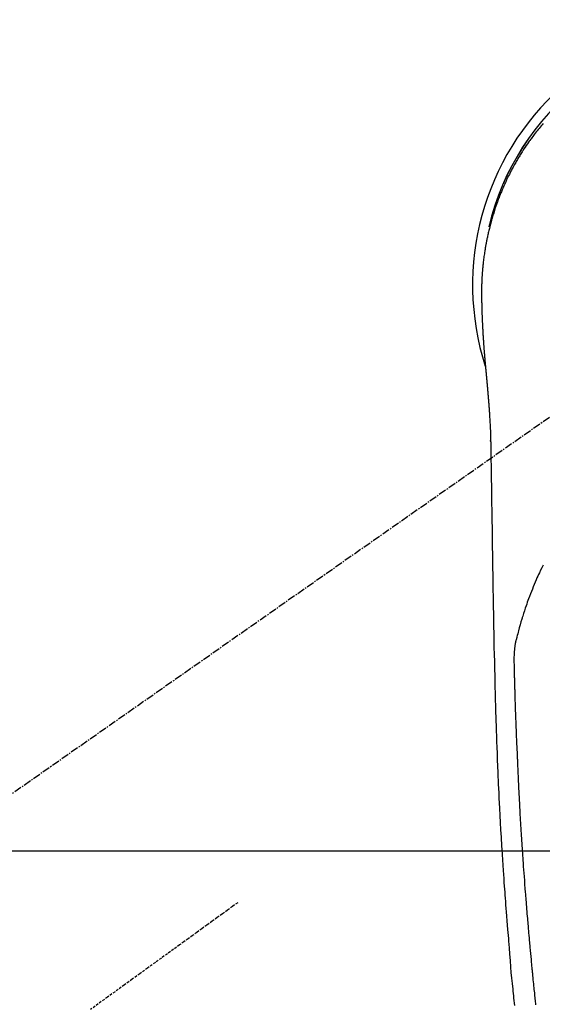
# Model space of a CAD drawing. Units: millimetres. Extents: x -109 to 26472, y -120 to 8847.
# Drawn here: x 2562 to 2613, y 7255 to 7351 of the extents above; entities that cross this region are included whole.
import ezdxf

# ---------------------------------------------------------------- set-up
doc = ezdxf.new("R2010")
doc.units = ezdxf.units.MM
doc.linetypes.add('CENTER2', pattern=[1.125, 0.75, -0.125, 0.125, -0.125])
doc.linetypes.add('HIDDEN', pattern=[0.375, 0.25, -0.125])
doc.layers.add('126-甲板', color=2, linetype='Continuous')
doc.layers.add('150-機器', color=8, linetype='Continuous')

# ---------------------------------------------------------------- blocks, each defined once
blk = doc.blocks.new('F402_H')
at = {"layer": '150-機器', "color": 13, "linetype": 'CENTER2'}
blk.add_line((0, 0), (-244.018, -170.863), dxfattribs=at)
at = {"layer": '150-機器', "color": 13, "linetype": 'Continuous'}
for points in [[(-19.039, 15.793), (-19.139, 15.676), (-19.237, 15.56), (-19.335, 15.442), (-19.431, 15.324), (-19.528, 15.206), (-19.623, 15.087), (-19.717, 14.967), (-19.811, 14.847), (-19.905, 14.726), (-19.984, 14.622), (-20.062, 14.518), (-20.14, 14.413), (-20.218, 14.308), (-20.279, 14.224), (-20.339, 14.14), (-20.399, 14.056), (-20.459, 13.971), (-20.574, 13.807), (-20.687, 13.641), (-20.8, 13.475), (-20.911, 13.308), (-20.959, 13.235), (-21.006, 13.162), (-21.053, 13.09), (-21.1, 13.016), (-21.159, 12.925), (-21.216, 12.833), (-21.273, 12.741), (-21.33, 12.648), (-21.387, 12.556), (-21.443, 12.463), (-21.498, 12.37), (-21.553, 12.276), (-21.608, 12.183), (-21.662, 12.089), (-21.716, 11.995), (-21.77, 11.901), (-21.823, 11.806), (-21.876, 11.712), (-21.929, 11.617), (-21.981, 11.521), (-22.032, 11.426), (-22.083, 11.331), (-22.134, 11.235), (-22.184, 11.139), (-22.224, 11.062), (-22.264, 10.985), (-22.303, 10.908), (-22.342, 10.83), (-22.41, 10.694), (-22.477, 10.558), (-22.543, 10.422), (-22.608, 10.285), (-22.664, 10.167), (-22.718, 10.049), (-22.772, 9.931), (-22.826, 9.812), (-22.879, 9.693), (-22.931, 9.574), (-22.982, 9.455), (-23.033, 9.335), (-23.075, 9.235), (-23.117, 9.135), (-23.158, 9.034), (-23.198, 8.934), (-23.231, 8.853), (-23.263, 8.773), (-23.294, 8.692), (-23.326, 8.611), (-23.35, 8.55), (-23.373, 8.49), (-23.396, 8.429), (-23.419, 8.368), (-23.465, 8.246), (-23.509, 8.123), (-23.553, 8.001), (-23.597, 7.878), (-23.626, 7.796), (-23.654, 7.714), (-23.682, 7.632), (-23.71, 7.55), (-23.752, 7.426), (-23.792, 7.303), (-23.832, 7.178), (-23.871, 7.054), (-23.91, 6.93), (-23.948, 6.805), (-23.986, 6.681), (-24.023, 6.556), (-24.047, 6.472), (-24.071, 6.388), (-24.095, 6.304), (-24.118, 6.22), (-24.164, 6.053), (-24.209, 5.884), (-24.253, 5.716), (-24.295, 5.547), (-24.321, 5.441), (-24.346, 5.336), (-24.371, 5.23), (-24.396, 5.123), (-24.42, 5.017), (-24.444, 4.911), (-24.468, 4.804), (-24.49, 4.698), (-24.508, 4.612), (-24.526, 4.527), (-24.543, 4.441), (-24.56, 4.355), (-24.569, 4.313), (-24.577, 4.27), (-24.586, 4.228), (-24.594, 4.185), (-24.602, 4.142), (-24.61, 4.099), (-24.618, 4.056), (-24.626, 4.013), (-24.642, 3.927), (-24.657, 3.841), (-24.672, 3.755), (-24.687, 3.669), (-24.701, 3.583), (-24.716, 3.497), (-24.73, 3.411), (-24.744, 3.324), (-24.764, 3.194), (-24.783, 3.065), (-24.802, 2.935), (-24.82, 2.805), (-24.837, 2.674), (-24.853, 2.544), (-24.869, 2.413), (-24.884, 2.283), (-24.897, 2.174), (-24.909, 2.065), (-24.92, 1.956), (-24.931, 1.847), (-24.942, 1.737), (-24.952, 1.628), (-24.961, 1.519), (-24.97, 1.409), (-24.982, 1.256), (-24.993, 1.103), (-25.004, 0.949), (-25.013, 0.796), (-25.017, 0.73), (-25.02, 0.664), (-25.024, 0.598), (-25.027, 0.533), (-25.031, 0.445), (-25.034, 0.357), (-25.037, 0.269), (-25.041, 0.18), (-25.046, 0.092), (-25.051, 0.003), (-25.055, -0.085), (-25.058, -0.174), (-25.059, -0.242), (-25.059, -0.311), (-25.058, -0.38), (-25.058, -0.449), (-25.057, -0.557), (-25.057, -0.664), (-25.056, -0.772), (-25.056, -0.88), (-25.055, -0.958), (-25.055, -1.036), (-25.054, -1.114), (-25.053, -1.192), (-25.052, -1.246), (-25.051, -1.3), (-25.051, -1.353), (-25.05, -1.407), (-25.048, -1.491), (-25.047, -1.575), (-25.045, -1.659), (-25.044, -1.743), (-25.043, -1.81), (-25.042, -1.876), (-25.04, -1.942), (-25.039, -2.009), (-25.037, -2.087), (-25.035, -2.165), (-25.032, -2.243), (-25.03, -2.321), (-25.028, -2.391), (-25.026, -2.46), (-25.024, -2.53), (-25.022, -2.6), (-25.019, -2.681), (-25.016, -2.762), (-25.013, -2.842), (-25.01, -2.923), (-25.008, -2.989), (-25.005, -3.054), (-25.003, -3.119), (-25, -3.185), (-24.997, -3.25), (-24.995, -3.316), (-24.992, -3.381), (-24.989, -3.447), (-24.986, -3.519), (-24.982, -3.591), (-24.979, -3.663), (-24.975, -3.735), (-24.972, -3.79), (-24.97, -3.844), (-24.967, -3.899), (-24.964, -3.954), (-24.96, -4.046), (-24.955, -4.138), (-24.95, -4.23), (-24.945, -4.323), (-24.942, -4.378), (-24.939, -4.434), (-24.935, -4.489), (-24.932, -4.545), (-24.928, -4.618), (-24.924, -4.69), (-24.92, -4.763), (-24.915, -4.835), (-24.91, -4.922), (-24.905, -5.009), (-24.899, -5.096), (-24.893, -5.183), (-24.887, -5.282), (-24.88, -5.381), (-24.873, -5.48), (-24.866, -5.579), (-24.862, -5.634), (-24.858, -5.689), (-24.854, -5.745), (-24.85, -5.8), (-24.845, -5.874), (-24.84, -5.948), (-24.835, -6.022), (-24.829, -6.096), (-24.823, -6.181), (-24.817, -6.265), (-24.81, -6.35), (-24.804, -6.435), (-24.795, -6.536), (-24.787, -6.638), (-24.779, -6.739), (-24.771, -6.841)], [(-24.771, -6.841), (-24.771, -6.848), (-24.77, -6.855), (-24.769, -6.862), (-24.769, -6.869), (-24.768, -6.876), (-24.768, -6.883), (-24.767, -6.89), (-24.767, -6.897), (-24.766, -6.904), (-24.765, -6.911), (-24.765, -6.918), (-24.764, -6.925), (-24.764, -6.932), (-24.763, -6.938), (-24.763, -6.945), (-24.762, -6.952), (-24.761, -6.959), (-24.761, -6.966), (-24.76, -6.973), (-24.76, -6.98), (-24.759, -6.986), (-24.758, -6.994), (-24.758, -7.001), (-24.757, -7.008), (-24.757, -7.015), (-24.756, -7.022), (-24.756, -7.029), (-24.755, -7.036), (-24.754, -7.043), (-24.754, -7.05), (-24.753, -7.057), (-24.753, -7.064), (-24.752, -7.071), (-24.751, -7.078), (-24.751, -7.085), (-24.75, -7.092), (-24.75, -7.099), (-24.749, -7.106), (-24.748, -7.113), (-24.748, -7.121), (-24.747, -7.128), (-24.747, -7.135), (-24.746, -7.142), (-24.745, -7.149), (-24.745, -7.156), (-24.744, -7.163), (-24.743, -7.17), (-24.743, -7.177), (-24.742, -7.185), (-24.742, -7.192), (-24.741, -7.199), (-24.74, -7.206), (-24.74, -7.213), (-24.739, -7.22), (-24.739, -7.227), (-24.738, -7.234), (-24.737, -7.242), (-24.737, -7.249), (-24.736, -7.256), (-24.735, -7.263), (-24.735, -7.27), (-24.734, -7.277), (-24.734, -7.285), (-24.733, -7.292), (-24.732, -7.299), (-24.732, -7.306), (-24.731, -7.313), (-24.73, -7.321), (-24.73, -7.328), (-24.729, -7.335), (-24.729, -7.342), (-24.728, -7.349), (-24.727, -7.357), (-24.727, -7.363), (-24.726, -7.37), (-24.725, -7.377), (-24.725, -7.384), (-24.724, -7.392), (-24.724, -7.399), (-24.723, -7.406), (-24.722, -7.413), (-24.722, -7.421), (-24.721, -7.428), (-24.72, -7.435), (-24.72, -7.442), (-24.719, -7.45), (-24.718, -7.457), (-24.718, -7.464), (-24.717, -7.471), (-24.717, -7.479), (-24.716, -7.486), (-24.715, -7.493), (-24.715, -7.5), (-24.714, -7.508), (-24.713, -7.515), (-24.713, -7.522), (-24.712, -7.53), (-24.711, -7.537), (-24.711, -7.544), (-24.71, -7.552), (-24.709, -7.559), (-24.709, -7.566), (-24.708, -7.574), (-24.707, -7.581), (-24.707, -7.588), (-24.706, -7.595), (-24.706, -7.603), (-24.705, -7.61), (-24.704, -7.617), (-24.704, -7.625), (-24.703, -7.632), (-24.702, -7.64), (-24.702, -7.647), (-24.701, -7.654), (-24.7, -7.662), (-24.7, -7.669), (-24.699, -7.676), (-24.698, -7.684), (-24.698, -7.691), (-24.697, -7.698), (-24.696, -7.706), (-24.696, -7.713), (-24.695, -7.721), (-24.694, -7.728), (-24.694, -7.734), (-24.693, -7.742), (-24.692, -7.749), (-24.692, -7.757), (-24.691, -7.764), (-24.69, -7.771), (-24.69, -7.779), (-24.689, -7.786), (-24.688, -7.794), (-24.688, -7.801), (-24.687, -7.809), (-24.686, -7.816), (-24.686, -7.824), (-24.685, -7.831), (-24.684, -7.838), (-24.684, -7.846), (-24.683, -7.853), (-24.682, -7.861), (-24.682, -7.868), (-24.681, -7.876), (-24.68, -7.883), (-24.68, -7.891), (-24.679, -7.898), (-24.678, -7.906), (-24.678, -7.913), (-24.677, -7.921), (-24.676, -7.928), (-24.675, -7.936), (-24.675, -7.943), (-24.674, -7.951), (-24.673, -7.958), (-24.673, -7.966), (-24.672, -7.973), (-24.671, -7.981), (-24.671, -7.988), (-24.67, -7.996), (-24.669, -8.003), (-24.669, -8.011), (-24.668, -8.018), (-24.667, -8.026), (-24.667, -8.033), (-24.666, -8.041), (-24.665, -8.048), (-24.665, -8.056), (-24.664, -8.064), (-24.663, -8.071), (-24.662, -8.079), (-24.662, -8.086), (-24.661, -8.094), (-24.66, -8.101), (-24.66, -8.109), (-24.659, -8.116), (-24.658, -8.123), (-24.658, -8.131), (-24.657, -8.138), (-24.656, -8.146), (-24.656, -8.154), (-24.655, -8.161), (-24.654, -8.169), (-24.653, -8.176), (-24.653, -8.184), (-24.652, -8.192), (-24.651, -8.199), (-24.651, -8.207), (-24.65, -8.215), (-24.649, -8.222), (-24.649, -8.23), (-24.648, -8.237), (-24.647, -8.245), (-24.646, -8.253), (-24.646, -8.26), (-24.645, -8.268), (-24.644, -8.276), (-24.644, -8.283), (-24.643, -8.291), (-24.642, -8.299), (-24.641, -8.306), (-24.641, -8.314), (-24.64, -8.322), (-24.639, -8.329), (-24.639, -8.337), (-24.638, -8.345), (-24.637, -8.352), (-24.637, -8.36), (-24.636, -8.368), (-24.635, -8.376), (-24.634, -8.383), (-24.634, -8.391), (-24.633, -8.399), (-24.632, -8.406), (-24.632, -8.414), (-24.631, -8.422), (-24.63, -8.43), (-24.629, -8.437), (-24.629, -8.445), (-24.628, -8.453), (-24.627, -8.461), (-24.627, -8.468), (-24.626, -8.476), (-24.625, -8.484), (-24.624, -8.491), (-24.624, -8.498), (-24.623, -8.506), (-24.622, -8.514), (-24.622, -8.522), (-24.621, -8.529), (-24.62, -8.537), (-24.619, -8.545), (-24.619, -8.553), (-24.618, -8.561), (-24.617, -8.568), (-24.617, -8.576), (-24.616, -8.584), (-24.615, -8.592), (-24.614, -8.6), (-24.614, -8.607), (-24.613, -8.615), (-24.612, -8.623), (-24.611, -8.631), (-24.611, -8.639), (-24.61, -8.647), (-24.609, -8.654), (-24.609, -8.662), (-24.608, -8.67), (-24.607, -8.678), (-24.606, -8.686), (-24.606, -8.694), (-24.605, -8.701), (-24.604, -8.709), (-24.604, -8.717), (-24.603, -8.725), (-24.602, -8.733), (-24.601, -8.741), (-24.601, -8.749), (-24.6, -8.757), (-24.599, -8.764), (-24.598, -8.772), (-24.598, -8.78), (-24.597, -8.788), (-24.596, -8.796), (-24.596, -8.804), (-24.595, -8.812), (-24.594, -8.82), (-24.593, -8.828), (-24.593, -8.836), (-24.592, -8.844), (-24.591, -8.851), (-24.59, -8.859), (-24.59, -8.866), (-24.589, -8.874), (-24.588, -8.882), (-24.587, -8.89), (-24.587, -8.898), (-24.586, -8.906), (-24.585, -8.914), (-24.585, -8.922), (-24.584, -8.93), (-24.583, -8.938), (-24.582, -8.946), (-24.582, -8.954), (-24.581, -8.962), (-24.58, -8.97), (-24.579, -8.978), (-24.579, -8.986), (-24.578, -8.994), (-24.577, -9.002), (-24.576, -9.01), (-24.576, -9.018), (-24.575, -9.026), (-24.574, -9.034), (-24.574, -9.042), (-24.573, -9.05), (-24.572, -9.058), (-24.571, -9.066), (-24.571, -9.074), (-24.57, -9.082), (-24.569, -9.09), (-24.568, -9.098), (-24.568, -9.106), (-24.567, -9.114), (-24.566, -9.122), (-24.565, -9.13), (-24.565, -9.138), (-24.564, -9.146), (-24.563, -9.154), (-24.562, -9.162), (-24.562, -9.17), (-24.561, -9.178), (-24.56, -9.186), (-24.559, -9.195), (-24.559, -9.203), (-24.558, -9.211), (-24.557, -9.219), (-24.557, -9.227), (-24.556, -9.235), (-24.555, -9.242), (-24.554, -9.25), (-24.554, -9.258), (-24.553, -9.266), (-24.552, -9.275), (-24.551, -9.283), (-24.551, -9.291), (-24.55, -9.299), (-24.549, -9.307), (-24.548, -9.315), (-24.548, -9.323), (-24.547, -9.331), (-24.546, -9.34), (-24.545, -9.348), (-24.545, -9.356), (-24.544, -9.364), (-24.543, -9.372), (-24.542, -9.38), (-24.542, -9.388), (-24.541, -9.397), (-24.54, -9.405), (-24.539, -9.413), (-24.539, -9.421), (-24.538, -9.429), (-24.537, -9.438), (-24.536, -9.446), (-24.536, -9.454), (-24.535, -9.462), (-24.534, -9.47), (-24.533, -9.479), (-24.533, -9.487), (-24.532, -9.495), (-24.531, -9.503), (-24.53, -9.511), (-24.53, -9.52), (-24.529, -9.528), (-24.528, -9.536), (-24.528, -9.544), (-24.527, -9.552), (-24.526, -9.561), (-24.525, -9.569), (-24.525, -9.577), (-24.524, -9.585), (-24.523, -9.594), (-24.522, -9.602), (-24.522, -9.61), (-24.521, -9.618), (-24.52, -9.626), (-24.519, -9.634), (-24.519, -9.642), (-24.518, -9.651), (-24.517, -9.659), (-24.516, -9.667), (-24.516, -9.675), (-24.515, -9.684), (-24.514, -9.692), (-24.513, -9.7), (-24.513, -9.709), (-24.512, -9.717), (-24.511, -9.725), (-24.51, -9.733), (-24.51, -9.742), (-24.509, -9.75), (-24.508, -9.758), (-24.507, -9.767), (-24.507, -9.775), (-24.506, -9.783), (-24.505, -9.792), (-24.504, -9.8), (-24.504, -9.808), (-24.503, -9.817), (-24.502, -9.825), (-24.501, -9.833), (-24.501, -9.842), (-24.5, -9.85), (-24.499, -9.859), (-24.498, -9.867), (-24.498, -9.875), (-24.497, -9.884), (-24.496, -9.892), (-24.495, -9.9), (-24.495, -9.909), (-24.494, -9.917), (-24.493, -9.926), (-24.492, -9.934), (-24.492, -9.942), (-24.491, -9.951), (-24.49, -9.959), (-24.489, -9.968), (-24.489, -9.976), (-24.488, -9.984), (-24.487, -9.993), (-24.486, -10), (-24.486, -10.009), (-24.485, -10.017), (-24.484, -10.026), (-24.483, -10.034), (-24.483, -10.042), (-24.482, -10.051), (-24.481, -10.059), (-24.48, -10.068), (-24.48, -10.076), (-24.479, -10.085), (-24.478, -10.093), (-24.477, -10.102), (-24.477, -10.11), (-24.476, -10.119), (-24.475, -10.127), (-24.474, -10.135), (-24.474, -10.144), (-24.473, -10.152), (-24.472, -10.161), (-24.471, -10.169), (-24.471, -10.178), (-24.47, -10.186), (-24.469, -10.195), (-24.468, -10.203), (-24.468, -10.212), (-24.467, -10.22), (-24.466, -10.229), (-24.466, -10.237), (-24.465, -10.246), (-24.464, -10.255), (-24.463, -10.263), (-24.463, -10.272), (-24.462, -10.28), (-24.461, -10.289), (-24.46, -10.297), (-24.46, -10.306), (-24.459, -10.314), (-24.458, -10.323), (-24.457, -10.331), (-24.457, -10.34), (-24.456, -10.349), (-24.455, -10.357), (-24.454, -10.366), (-24.454, -10.373), (-24.453, -10.382), (-24.452, -10.39), (-24.451, -10.399), (-24.451, -10.408), (-24.45, -10.416), (-24.449, -10.425), (-24.448, -10.433), (-24.448, -10.442), (-24.447, -10.451), (-24.446, -10.459), (-24.446, -10.468), (-24.446, -10.476), (-24.445, -10.485), (-24.444, -10.494), (-24.443, -10.502), (-24.443, -10.511), (-24.442, -10.52), (-24.441, -10.528), (-24.441, -10.537), (-24.44, -10.546), (-24.439, -10.554), (-24.438, -10.563), (-24.438, -10.571), (-24.437, -10.58), (-24.436, -10.589), (-24.435, -10.597), (-24.435, -10.606), (-24.434, -10.615), (-24.433, -10.623), (-24.432, -10.632), (-24.432, -10.641), (-24.431, -10.65), (-24.43, -10.658), (-24.429, -10.667), (-24.429, -10.676), (-24.428, -10.684), (-24.427, -10.693), (-24.427, -10.702), (-24.426, -10.71), (-24.425, -10.719), (-24.424, -10.728), (-24.424, -10.737), (-24.423, -10.745), (-24.422, -10.753), (-24.421, -10.762), (-24.421, -10.77), (-24.42, -10.779), (-24.419, -10.788), (-24.418, -10.797), (-24.418, -10.805), (-24.417, -10.814), (-24.416, -10.823), (-24.415, -10.832), (-24.415, -10.84), (-24.414, -10.849), (-24.413, -10.858), (-24.413, -10.867), (-24.412, -10.876), (-24.411, -10.884), (-24.41, -10.893), (-24.41, -10.902), (-24.409, -10.911), (-24.408, -10.919), (-24.407, -10.928), (-24.407, -10.937), (-24.406, -10.946), (-24.405, -10.955), (-24.405, -10.964), (-24.404, -10.972), (-24.403, -10.981), (-24.402, -10.99), (-24.402, -10.999), (-24.401, -11.008), (-24.4, -11.016), (-24.399, -11.025), (-24.399, -11.034), (-24.398, -11.043), (-24.397, -11.052), (-24.397, -11.061), (-24.396, -11.069), (-24.395, -11.078), (-24.394, -11.087), (-24.394, -11.096), (-24.393, -11.105), (-24.392, -11.114), (-24.392, -11.123), (-24.391, -11.131), (-24.39, -11.139), (-24.389, -11.148), (-24.389, -11.157), (-24.388, -11.166), (-24.387, -11.175), (-24.386, -11.184), (-24.386, -11.193), (-24.385, -11.202), (-24.384, -11.211), (-24.384, -11.219), (-24.383, -11.228), (-24.382, -11.237), (-24.381, -11.246), (-24.381, -11.255), (-24.38, -11.264), (-24.379, -11.273), (-24.379, -11.282), (-24.378, -11.291), (-24.377, -11.3), (-24.376, -11.309), (-24.376, -11.318), (-24.375, -11.327), (-24.374, -11.336), (-24.374, -11.345), (-24.373, -11.354), (-24.372, -11.363), (-24.371, -11.371), (-24.371, -11.38), (-24.37, -11.389), (-24.369, -11.398), (-24.369, -11.407), (-24.368, -11.416), (-24.367, -11.425), (-24.366, -11.434), (-24.366, -11.443), (-24.365, -11.452), (-24.364, -11.461), (-24.364, -11.47), (-24.363, -11.479), (-24.362, -11.488), (-24.362, -11.497), (-24.361, -11.505), (-24.36, -11.514), (-24.359, -11.523), (-24.359, -11.532), (-24.358, -11.542), (-24.357, -11.551), (-24.357, -11.56), (-24.356, -11.569), (-24.355, -11.578), (-24.355, -11.587), (-24.354, -11.596), (-24.353, -11.605), (-24.352, -11.614), (-24.352, -11.623), (-24.351, -11.632), (-24.35, -11.641), (-24.35, -11.65), (-24.349, -11.659), (-24.348, -11.668), (-24.348, -11.677), (-24.347, -11.686), (-24.346, -11.696), (-24.345, -11.705), (-24.345, -11.714), (-24.344, -11.723), (-24.343, -11.732), (-24.343, -11.741), (-24.342, -11.75), (-24.341, -11.759), (-24.341, -11.768), (-24.34, -11.777), (-24.339, -11.787), (-24.339, -11.796), (-24.338, -11.805), (-24.337, -11.814), (-24.336, -11.823), (-24.336, -11.832), (-24.335, -11.841), (-24.334, -11.851), (-24.334, -11.86), (-24.333, -11.869), (-24.332, -11.878), (-24.332, -11.886), (-24.331, -11.895), (-24.33, -11.904), (-24.33, -11.914), (-24.329, -11.923), (-24.328, -11.932), (-24.328, -11.941), (-24.327, -11.95), (-24.326, -11.96), (-24.326, -11.969), (-24.325, -11.978), (-24.324, -11.987), (-24.323, -11.996), (-24.323, -12.006), (-24.322, -12.015), (-24.321, -12.024), (-24.321, -12.033), (-24.32, -12.042), (-24.319, -12.052), (-24.319, -12.061), (-24.318, -12.07), (-24.317, -12.079), (-24.317, -12.089), (-24.316, -12.098), (-24.315, -12.107), (-24.315, -12.116), (-24.314, -12.126), (-24.313, -12.135), (-24.313, -12.144), (-24.312, -12.153), (-24.311, -12.163), (-24.311, -12.172), (-24.31, -12.181), (-24.309, -12.191), (-24.309, -12.2), (-24.308, -12.209), (-24.307, -12.218), (-24.307, -12.228), (-24.306, -12.237), (-24.305, -12.246), (-24.305, -12.256), (-24.304, -12.264), (-24.304, -12.273), (-24.303, -12.283), (-24.302, -12.292), (-24.302, -12.301), (-24.301, -12.311), (-24.3, -12.32), (-24.3, -12.329), (-24.299, -12.339), (-24.298, -12.348), (-24.298, -12.357), (-24.297, -12.367), (-24.296, -12.376), (-24.296, -12.385), (-24.295, -12.395), (-24.294, -12.404), (-24.294, -12.413), (-24.293, -12.423), (-24.292, -12.432), (-24.292, -12.441), (-24.291, -12.451), (-24.29, -12.46), (-24.29, -12.47), (-24.289, -12.479), (-24.289, -12.488), (-24.288, -12.498), (-24.287, -12.507), (-24.287, -12.516), (-24.286, -12.526), (-24.285, -12.535), (-24.285, -12.544), (-24.284, -12.554), (-24.283, -12.563), (-24.283, -12.573), (-24.282, -12.582), (-24.281, -12.591)], [(-24.281, -12.591), (-24.265, -12.851), (-24.248, -13.111), (-24.233, -13.371), (-24.219, -13.631), (-24.21, -13.816), (-24.202, -14.002), (-24.194, -14.187), (-24.187, -14.373), (-24.181, -14.566), (-24.175, -14.759), (-24.171, -14.953), (-24.167, -15.146), (-24.166, -15.233), (-24.165, -15.321), (-24.163, -15.408), (-24.162, -15.496), (-24.16, -15.616), (-24.158, -15.735), (-24.156, -15.855), (-24.154, -15.975), (-24.152, -16.108), (-24.15, -16.241), (-24.148, -16.374), (-24.145, -16.507), (-24.143, -16.627), (-24.141, -16.746), (-24.139, -16.866), (-24.137, -16.985), (-24.135, -17.122), (-24.133, -17.258), (-24.131, -17.395), (-24.128, -17.532), (-24.125, -17.765), (-24.121, -17.999), (-24.117, -18.233), (-24.113, -18.467), (-24.11, -18.7), (-24.106, -18.934), (-24.102, -19.167), (-24.098, -19.401), (-24.094, -19.658), (-24.09, -19.915), (-24.086, -20.172), (-24.082, -20.43), (-24.079, -20.675), (-24.075, -20.921), (-24.071, -21.167), (-24.068, -21.412), (-24.061, -21.842), (-24.054, -22.272), (-24.047, -22.703), (-24.041, -23.133), (-24.035, -23.547), (-24.029, -23.961), (-24.024, -24.375), (-24.019, -24.789), (-24.008, -25.53), (-23.998, -26.27), (-23.986, -27.01), (-23.975, -27.75), (-23.969, -28.111), (-23.963, -28.472), (-23.958, -28.834), (-23.952, -29.195), (-23.943, -29.768), (-23.933, -30.341), (-23.924, -30.914), (-23.914, -31.486), (-23.905, -31.966), (-23.897, -32.445), (-23.888, -32.925), (-23.879, -33.404), (-23.87, -33.886), (-23.861, -34.367), (-23.851, -34.849), (-23.841, -35.33), (-23.824, -36.034), (-23.806, -36.737), (-23.789, -37.44), (-23.773, -38.144), (-23.77, -38.329), (-23.766, -38.515), (-23.763, -38.7), (-23.759, -38.886), (-23.754, -39.143), (-23.748, -39.401), (-23.741, -39.659), (-23.734, -39.916), (-23.725, -40.253), (-23.715, -40.59), (-23.705, -40.927), (-23.694, -41.265), (-23.681, -41.696), (-23.667, -42.127), (-23.652, -42.559), (-23.638, -42.99), (-23.619, -43.513), (-23.601, -44.037), (-23.582, -44.56), (-23.563, -45.083), (-23.54, -45.706), (-23.517, -46.328), (-23.493, -46.95), (-23.468, -47.572), (-23.452, -47.957), (-23.435, -48.342), (-23.418, -48.728), (-23.4, -49.113), (-23.378, -49.594), (-23.355, -50.076), (-23.332, -50.557), (-23.308, -51.039), (-23.271, -51.752), (-23.232, -52.465), (-23.193, -53.178), (-23.152, -53.891), (-23.135, -54.182), (-23.117, -54.474), (-23.1, -54.765), (-23.082, -55.056), (-23.05, -55.579), (-23.016, -56.101), (-22.982, -56.624), (-22.947, -57.146), (-22.921, -57.53), (-22.895, -57.913), (-22.867, -58.297), (-22.84, -58.68), (-22.819, -58.969), (-22.797, -59.258), (-22.776, -59.547), (-22.754, -59.835), (-22.728, -60.17), (-22.703, -60.505), (-22.677, -60.839), (-22.65, -61.174), (-22.616, -61.606), (-22.581, -62.039), (-22.545, -62.472), (-22.509, -62.904), (-22.484, -63.19), (-22.458, -63.476), (-22.434, -63.761), (-22.41, -64.047), (-22.363, -64.676), (-22.32, -65.304), (-22.277, -65.933), (-22.228, -66.561), (-22.18, -67.099), (-22.127, -67.636), (-22.071, -68.172), (-22.015, -68.709), (-21.992, -68.931), (-21.969, -69.153), (-21.946, -69.376), (-21.922, -69.598), (-21.897, -69.838), (-21.871, -70.078), (-21.846, -70.318)], [(-24.166, -15.223), (-24.166, -15.222), (-24.166, -15.221), (-24.166, -15.22), (-24.166, -15.219), (-24.166, -15.218), (-24.166, -15.217), (-24.166, -15.216), (-24.166, -15.215), (-24.166, -15.214), (-24.166, -15.213), (-24.166, -15.212), (-24.166, -15.211), (-24.166, -15.21), (-24.166, -15.209), (-24.166, -15.208), (-24.166, -15.207), (-24.166, -15.206), (-24.166, -15.205), (-24.166, -15.204), (-24.166, -15.203), (-24.166, -15.202), (-24.166, -15.201), (-24.166, -15.2), (-24.166, -15.199), (-24.166, -15.198), (-24.166, -15.197), (-24.166, -15.196), (-24.166, -15.195), (-24.166, -15.194), (-24.166, -15.193), (-24.166, -15.192), (-24.166, -15.191), (-24.166, -15.19), (-24.166, -15.189), (-24.166, -15.188), (-24.166, -15.187), (-24.167, -15.186), (-24.167, -15.185), (-24.167, -15.184), (-24.167, -15.183), (-24.167, -15.182), (-24.167, -15.181), (-24.167, -15.18), (-24.167, -15.179), (-24.167, -15.178), (-24.167, -15.177), (-24.167, -15.176), (-24.167, -15.175), (-24.167, -15.174), (-24.167, -15.173), (-24.167, -15.172), (-24.167, -15.171), (-24.167, -15.17), (-24.167, -15.169), (-24.167, -15.168), (-24.167, -15.167), (-24.167, -15.166), (-24.167, -15.165), (-24.167, -15.164), (-24.167, -15.163), (-24.167, -15.162), (-24.167, -15.161), (-24.167, -15.16), (-24.167, -15.159), (-24.167, -15.158), (-24.167, -15.157), (-24.167, -15.156), (-24.167, -15.155), (-24.167, -15.154), (-24.167, -15.153), (-24.167, -15.152), (-24.167, -15.151), (-24.167, -15.15), (-24.167, -15.149), (-24.167, -15.148), (-24.167, -15.147), (-24.167, -15.146)], [(-19.034, -27.325), (-19.163, -27.571), (-19.288, -27.818), (-19.41, -28.068), (-19.49, -28.237), (-19.569, -28.407), (-19.647, -28.578), (-19.722, -28.75), (-19.818, -28.975), (-19.911, -29.202), (-20.003, -29.429), (-20.093, -29.657), (-20.188, -29.897), (-20.282, -30.137), (-20.374, -30.377), (-20.465, -30.618), (-20.526, -30.785), (-20.587, -30.953), (-20.646, -31.121), (-20.704, -31.289), (-20.789, -31.538), (-20.872, -31.788), (-20.952, -32.039), (-21.031, -32.29), (-21.053, -32.365), (-21.076, -32.439), (-21.098, -32.513), (-21.12, -32.588), (-21.204, -32.873), (-21.286, -33.158), (-21.366, -33.444), (-21.444, -33.731), (-21.484, -33.879), (-21.524, -34.029), (-21.562, -34.178), (-21.598, -34.328), (-21.616, -34.404), (-21.633, -34.479), (-21.65, -34.555), (-21.667, -34.631)], [(-24.065, -21.26), (-24.065, -21.258), (-24.065, -21.257), (-24.065, -21.255), (-24.065, -21.254), (-24.065, -21.252), (-24.065, -21.25), (-24.065, -21.249), (-24.065, -21.247), (-24.065, -21.245), (-24.065, -21.244), (-24.065, -21.242), (-24.065, -21.24), (-24.065, -21.239), (-24.065, -21.237), (-24.065, -21.235), (-24.065, -21.234), (-24.065, -21.232), (-24.065, -21.23), (-24.065, -21.229), (-24.065, -21.227), (-24.065, -21.225), (-24.065, -21.224), (-24.065, -21.222), (-24.065, -21.22), (-24.065, -21.219), (-24.065, -21.217), (-24.065, -21.216), (-24.065, -21.214), (-24.065, -21.212), (-24.066, -21.211), (-24.066, -21.209), (-24.066, -21.207), (-24.066, -21.206), (-24.066, -21.204), (-24.066, -21.202), (-24.066, -21.201), (-24.066, -21.199), (-24.066, -21.197), (-24.066, -21.196), (-24.066, -21.194), (-24.066, -21.192), (-24.066, -21.191), (-24.066, -21.189), (-24.066, -21.187), (-24.066, -21.186), (-24.066, -21.184), (-24.066, -21.183), (-24.066, -21.181), (-24.066, -21.179), (-24.066, -21.178), (-24.066, -21.176), (-24.066, -21.174), (-24.066, -21.173), (-24.066, -21.171), (-24.066, -21.169), (-24.066, -21.168), (-24.066, -21.166), (-24.066, -21.164), (-24.066, -21.163), (-24.066, -21.161), (-24.066, -21.159), (-24.066, -21.158), (-24.066, -21.156), (-24.066, -21.154), (-24.066, -21.153), (-24.066, -21.151), (-24.066, -21.149), (-24.066, -21.148), (-24.066, -21.146), (-24.066, -21.145), (-24.066, -21.143), (-24.066, -21.141), (-24.066, -21.14), (-24.066, -21.138), (-24.066, -21.136), (-24.066, -21.135), (-24.066, -21.133), (-24.066, -21.131), (-24.066, -21.13), (-24.067, -21.128), (-24.067, -21.126), (-24.067, -21.125), (-24.067, -21.123), (-24.067, -21.121), (-24.067, -21.12), (-24.067, -21.118), (-24.067, -21.116), (-24.067, -21.115), (-24.067, -21.113), (-24.067, -21.112), (-24.067, -21.11), (-24.067, -21.108), (-24.067, -21.107), (-24.067, -21.105), (-24.067, -21.103), (-24.067, -21.102), (-24.067, -21.1), (-24.067, -21.098), (-24.067, -21.097), (-24.067, -21.095), (-24.067, -21.093), (-24.067, -21.092), (-24.067, -21.09), (-24.067, -21.088), (-24.067, -21.087), (-24.067, -21.085), (-24.067, -21.083), (-24.067, -21.082), (-24.067, -21.08), (-24.067, -21.079), (-24.067, -21.077), (-24.067, -21.075), (-24.067, -21.074), (-24.067, -21.072), (-24.067, -21.07), (-24.067, -21.069), (-24.067, -21.067), (-24.067, -21.065), (-24.067, -21.064), (-24.067, -21.062), (-24.067, -21.06), (-24.067, -21.059), (-24.067, -21.057), (-24.067, -21.055), (-24.067, -21.054), (-24.067, -21.052), (-24.067, -21.05)], [(-19.744, -70.243), (-19.759, -70.1), (-19.775, -69.957), (-19.79, -69.815), (-19.805, -69.672), (-19.821, -69.529), (-19.836, -69.386), (-19.852, -69.232), (-19.868, -69.078), (-19.884, -68.924), (-19.901, -68.771), (-19.92, -68.581), (-19.94, -68.391), (-19.96, -68.201), (-19.979, -68.011), (-20, -67.808), (-20.02, -67.606), (-20.041, -67.404), (-20.061, -67.202), (-20.071, -67.104), (-20.081, -67.007), (-20.09, -66.909), (-20.1, -66.812), (-20.111, -66.705), (-20.121, -66.598), (-20.132, -66.491), (-20.142, -66.384), (-20.155, -66.248), (-20.168, -66.111), (-20.18, -65.975), (-20.193, -65.838), (-20.22, -65.537), (-20.248, -65.236), (-20.275, -64.935), (-20.302, -64.634), (-20.317, -64.466), (-20.332, -64.299), (-20.347, -64.132), (-20.361, -63.965), (-20.383, -63.721), (-20.404, -63.476), (-20.426, -63.231), (-20.447, -62.987), (-20.457, -62.876), (-20.467, -62.764), (-20.476, -62.653), (-20.486, -62.542), (-20.501, -62.365), (-20.516, -62.187), (-20.531, -62.009), (-20.546, -61.832), (-20.565, -61.599), (-20.585, -61.366), (-20.604, -61.133), (-20.624, -60.9), (-20.642, -60.679), (-20.66, -60.458), (-20.678, -60.237), (-20.695, -60.016), (-20.711, -59.828), (-20.726, -59.64), (-20.74, -59.453), (-20.755, -59.265), (-20.785, -58.879), (-20.814, -58.493), (-20.843, -58.108), (-20.872, -57.722), (-20.896, -57.392), (-20.92, -57.063), (-20.944, -56.733), (-20.968, -56.403), (-20.985, -56.162), (-21.002, -55.921), (-21.018, -55.679), (-21.035, -55.438), (-21.051, -55.197), (-21.067, -54.957), (-21.083, -54.716), (-21.098, -54.475), (-21.114, -54.235), (-21.13, -53.995), (-21.145, -53.754), (-21.16, -53.514), (-21.177, -53.253), (-21.193, -52.991), (-21.208, -52.73), (-21.224, -52.469), (-21.239, -52.208), (-21.254, -51.947), (-21.269, -51.686), (-21.284, -51.426), (-21.296, -51.209), (-21.308, -50.992), (-21.32, -50.775), (-21.332, -50.558), (-21.347, -50.266), (-21.362, -49.974), (-21.377, -49.682), (-21.392, -49.39), (-21.403, -49.153), (-21.415, -48.915), (-21.426, -48.678), (-21.437, -48.44), (-21.449, -48.182), (-21.46, -47.924), (-21.471, -47.666), (-21.482, -47.407), (-21.491, -47.193), (-21.501, -46.978), (-21.51, -46.763), (-21.518, -46.549), (-21.521, -46.473), (-21.524, -46.398), (-21.527, -46.323), (-21.53, -46.248), (-21.544, -45.935), (-21.56, -45.622), (-21.576, -45.309), (-21.591, -44.996), (-21.599, -44.825), (-21.605, -44.654), (-21.612, -44.483), (-21.619, -44.312), (-21.627, -44.12), (-21.634, -43.928), (-21.642, -43.736), (-21.65, -43.543), (-21.657, -43.378), (-21.663, -43.213), (-21.67, -43.048), (-21.677, -42.882), (-21.682, -42.761), (-21.686, -42.639), (-21.691, -42.518), (-21.696, -42.397), (-21.704, -42.184), (-21.712, -41.972), (-21.719, -41.76), (-21.727, -41.548), (-21.732, -41.401), (-21.737, -41.254), (-21.742, -41.107), (-21.747, -40.96), (-21.752, -40.771), (-21.758, -40.581), (-21.763, -40.391), (-21.769, -40.201), (-21.774, -40.034), (-21.779, -39.866), (-21.784, -39.698), (-21.789, -39.53), (-21.791, -39.435), (-21.794, -39.341), (-21.797, -39.246), (-21.8, -39.151), (-21.803, -39.005), (-21.807, -38.858), (-21.811, -38.712), (-21.814, -38.566), (-21.817, -38.471), (-21.819, -38.376), (-21.822, -38.281), (-21.824, -38.187), (-21.83, -37.984), (-21.835, -37.782), (-21.84, -37.579), (-21.845, -37.377), (-21.85, -37.196), (-21.853, -37.015), (-21.856, -36.835), (-21.857, -36.654), (-21.857, -36.474), (-21.855, -36.294), (-21.85, -36.114), (-21.842, -35.934), (-21.839, -35.874), (-21.836, -35.814), (-21.832, -35.755), (-21.827, -35.695), (-21.821, -35.614), (-21.814, -35.534), (-21.806, -35.453), (-21.797, -35.372), (-21.786, -35.287), (-21.774, -35.201), (-21.761, -35.116), (-21.748, -35.031), (-21.74, -34.989), (-21.733, -34.946), (-21.725, -34.904), (-21.717, -34.862), (-21.709, -34.825), (-21.702, -34.788), (-21.694, -34.751), (-21.686, -34.715), (-21.681, -34.694), (-21.676, -34.673), (-21.671, -34.652), (-21.666, -34.631)]]:
    blk.add_lwpolyline(points, dxfattribs=at)
at = {"layer": '150-機器', "color": 13, "linetype": 'HIDDEN'}
blk.add_lwpolyline([(-48.87, -60.285), (-49.37, -60.647), (-49.871, -61.01), (-50.371, -61.373), (-50.871, -61.735), (-51.37, -62.097), (-51.87, -62.459), (-52.369, -62.821), (-52.868, -63.183), (-53.289, -63.489), (-53.711, -63.794), (-54.132, -64.099), (-54.553, -64.405), (-55.144, -64.833), (-55.734, -65.261), (-56.325, -65.689), (-56.915, -66.117), (-57.671, -66.665), (-58.426, -67.213), (-59.182, -67.76), (-59.937, -68.308), (-61.586, -69.503), (-63.234, -70.698)], dxfattribs=at)
at = {"layer": '150-機器', "color": 13, "linetype": 'Continuous'}
for centre, radius, start, end in [((0, 0), 25.931, 0, 197.72438), ((0, -0.057), 25.02, 13.32289, 166.67711), ((0.007, -0.057), 25.02, 13.32289, 166.67711)]:
    blk.add_arc(centre, radius, start, end, dxfattribs=at)

msp = doc.modelspace()

# ---------------------------------------------------------------- linework, layer by layer
at = {"layer": '126-甲板'}
msp.add_lwpolyline([(2242.458, 7270.008), (3022.458, 7270.008, -0.414214), (3032.458, 7260.008), (3032.458, 6845.008, -0.414214), (3022.458, 6835.008), (2242.458, 6835.008, -0.414214), (2232.458, 6845.008), (2232.458, 7260.008, -0.414214)], format="xyb", close=True, dxfattribs=at)

# ---------------------------------------------------------------- block references
at = {"layer": '150-機器'}
msp.add_blockref('F402_H', (2632.443, 7325.218), dxfattribs=at)

doc.saveas('drawing.dxf')
